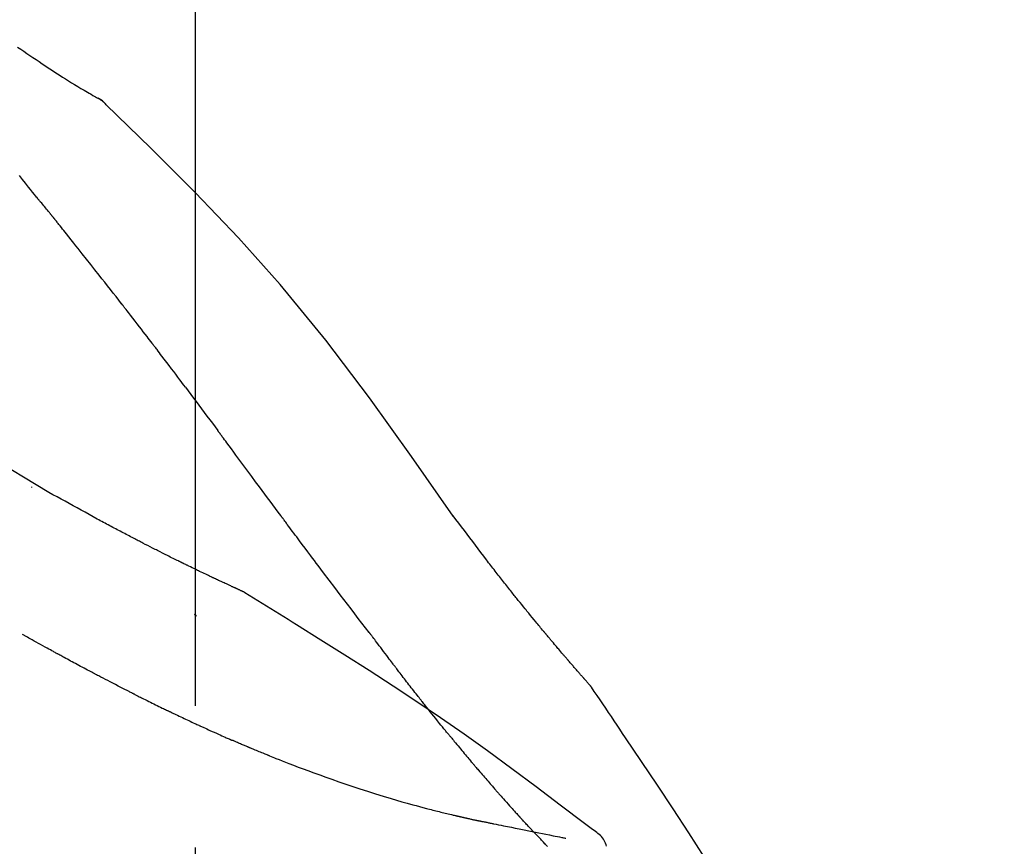
# Model space of a CAD drawing. Extents: x 55896 to 82369, y -11045 to -2175.
# Drawn here: x 75950 to 75994, y -7957 to -7921 of the extents above; entities that cross this region are included whole.
import ezdxf

# ---------------------------------------------------------------- set-up
doc = ezdxf.new("R2010")
doc.units = 0
doc.header["$LTSCALE"] = 50
doc.header["$MEASUREMENT"] = 0
doc.linetypes.add('CENTER2', pattern=[1.125, 0.75, -0.125, 0.125, -0.125])
doc.layers.get('0').update_dxf_attribs({"linetype": 'CONTINUOUS'})
doc.layers.get('DEFPOINTS').update_dxf_attribs({"color": 146, "linetype": 'CONTINUOUS'})
doc.layers.add('150-機器', color=8, linetype='CONTINUOUS')
doc.layers.add('166-寸法B', color=11, linetype='CONTINUOUS')
doc.styles.add('KH001', font='txt')
doc.dimstyles.new('KH1xx030', dxfattribs={"dimscale": 30, "dimtxt": 2, "dimasz": 0.6, "dimexe": 0.3, "dimexo": 1.2, "dimgap": 0.5, "dimtad": 3, "dimdec": 1, "dimdsep": 46, "dimlunit": 6, "dimtxsty": 'KH001', "dimblk": 'DOT', "dimcen": 1, "dimdle": 1, "dimclrd": 256, "dimclre": 256, "dimclrt": 256, "dimadec": 0, "dimazin": 0, "dimtfac": 1, "dimtdec": 1, "dimtix": 1, "dimtmove": 2, "dimatfit": 3, "dimldrblk": 'CLOSEDBLANK', "dimfxl": 1, "dimtolj": 1, "dimtzin": 0, "dimlwd": -1, "dimlwe": -1, "dimarcsym": 0})

# ---------------------------------------------------------------- blocks, each defined once
blk = doc.blocks.new('F402_D')
at = {"layer": '150-機器', "color": 161, "linetype": 'CENTER2'}
blk.add_line((0, -53.668), (0, 250.266), dxfattribs=at)
at = {"layer": '150-機器', "color": 13, "linetype": 'Continuous'}
blk.add_line((-4.629, 198.272), (-4.63, 198.272), dxfattribs=at)
for points in [[(-7.845, 200.377), (-7.709, 200.283), (-7.573, 200.19), (-7.437, 200.097), (-7.3, 200.004), (-7.166, 199.913), (-7.032, 199.823), (-6.898, 199.733), (-6.763, 199.643), (-6.65, 199.567), (-6.536, 199.492), (-6.422, 199.416), (-6.308, 199.341), (-6.197, 199.269), (-6.086, 199.198), (-5.975, 199.126), (-5.864, 199.055), (-5.732, 198.971), (-5.599, 198.888), (-5.465, 198.805), (-5.331, 198.723), (-5.192, 198.638), (-5.052, 198.554), (-4.911, 198.471), (-4.771, 198.388), (-4.689, 198.34), (-4.607, 198.292), (-4.524, 198.245), (-4.442, 198.198), (-4.406, 198.178), (-4.37, 198.158), (-4.334, 198.138), (-4.298, 198.117)], [(-3.941, 197.836), (-3.979, 197.88), (-4.018, 197.924), (-4.059, 197.965), (-4.102, 198.002), (-4.148, 198.035), (-4.196, 198.064), (-4.246, 198.091), (-4.297, 198.117)], [(-3.958, 197.848), (-3.983, 197.874), (-4.008, 197.9), (-4.033, 197.926), (-4.06, 197.951), (-4.087, 197.975), (-4.114, 197.998), (-4.143, 198.02), (-4.173, 198.041), (-4.203, 198.06), (-4.233, 198.079), (-4.264, 198.097), (-4.295, 198.115)], [(11.339, 179.701), (9.514, 182.321), (7.657, 184.914), (5.738, 187.454), (3.725, 189.915), (1.887, 191.968), (-0.022, 193.961), (-1.979, 195.915), (-3.958, 197.848)], [(-3.958, 197.848), (-3.957, 197.847), (-3.955, 197.845), (-3.954, 197.844), (-3.953, 197.842)], [(-7.005, 193.756), (-7.094, 193.869), (-7.184, 193.981), (-7.273, 194.094), (-7.362, 194.206), (-7.497, 194.374), (-7.631, 194.543), (-7.766, 194.711)], [(-6.395, 193.019), (-6.42, 193.051), (-6.445, 193.082), (-6.47, 193.113), (-6.495, 193.144), (-6.533, 193.19), (-6.572, 193.236), (-6.61, 193.281), (-6.649, 193.327), (-6.694, 193.38), (-6.739, 193.433), (-6.784, 193.487), (-6.829, 193.54), (-6.851, 193.567), (-6.873, 193.594), (-6.895, 193.621), (-6.917, 193.648), (-6.928, 193.661), (-6.939, 193.675), (-6.95, 193.688), (-6.961, 193.702), (-6.967, 193.709), (-6.972, 193.716), (-6.978, 193.722), (-6.983, 193.729), (-6.985, 193.732), (-6.987, 193.734), (-6.989, 193.737), (-6.991, 193.74), (-6.992, 193.741), (-6.993, 193.741), (-6.994, 193.742), (-6.994, 193.743), (-6.995, 193.744), (-6.996, 193.745), (-6.996, 193.746), (-6.997, 193.747), (-6.998, 193.748), (-6.998, 193.749), (-6.999, 193.749), (-7, 193.75), (-7.002, 193.753), (-7.005, 193.756), (-7.006, 193.758), (-7.007, 193.759), (-7.006, 193.758), (-7.004, 193.755), (-7.002, 193.753), (-7, 193.751), (-7.001, 193.751), (-7.002, 193.753), (-7.004, 193.756), (-7.007, 193.76)], [(-6.244, 192.831), (-6.25, 192.839), (-6.256, 192.847), (-6.263, 192.854), (-6.269, 192.862), (-6.278, 192.874), (-6.288, 192.886), (-6.297, 192.898), (-6.307, 192.909), (-6.318, 192.923), (-6.329, 192.937), (-6.34, 192.951), (-6.351, 192.964), (-6.356, 192.971), (-6.362, 192.978), (-6.367, 192.985), (-6.373, 192.992), (-6.376, 192.995), (-6.378, 192.999), (-6.381, 193.002), (-6.384, 193.006), (-6.385, 193.007), (-6.387, 193.009), (-6.388, 193.011), (-6.389, 193.012), (-6.391, 193.014), (-6.392, 193.016), (-6.394, 193.018), (-6.395, 193.019)], [(-3.262, 189.057), (-3.385, 189.215), (-3.509, 189.373), (-3.632, 189.531), (-3.756, 189.688), (-3.879, 189.847), (-4.003, 190.005), (-4.127, 190.163), (-4.251, 190.321), (-4.437, 190.557), (-4.624, 190.793), (-4.81, 191.029), (-4.997, 191.265), (-5.09, 191.383), (-5.183, 191.5), (-5.276, 191.618), (-5.37, 191.736), (-5.479, 191.873), (-5.588, 192.01), (-5.697, 192.147), (-5.806, 192.284), (-5.861, 192.352), (-5.916, 192.421), (-5.97, 192.489), (-6.025, 192.557), (-6.052, 192.592), (-6.08, 192.626), (-6.107, 192.66), (-6.134, 192.694), (-6.148, 192.711), (-6.162, 192.728), (-6.175, 192.746), (-6.189, 192.763), (-6.196, 192.771), (-6.203, 192.78), (-6.21, 192.788), (-6.216, 192.797), (-6.22, 192.801), (-6.223, 192.805), (-6.227, 192.81), (-6.23, 192.814), (-6.232, 192.816), (-6.234, 192.818), (-6.235, 192.82), (-6.237, 192.822), (-6.238, 192.823), (-6.239, 192.825), (-6.24, 192.826), (-6.24, 192.827), (-6.241, 192.828), (-6.242, 192.829), (-6.243, 192.83), (-6.244, 192.831)], [(-6.467, 180.737), (-9.2, 182.388), (-11.951, 184.002), (-14.737, 185.542), (-17.577, 186.97), (-20.092, 188.098), (-22.647, 189.143), (-25.228, 190.132), (-27.823, 191.093)], [(-1.919, 187.32), (-1.974, 187.393), (-2.03, 187.465), (-2.085, 187.538), (-2.141, 187.611), (-2.224, 187.72), (-2.308, 187.828), (-2.392, 187.937), (-2.475, 188.046), (-2.573, 188.172), (-2.671, 188.299), (-2.77, 188.425), (-2.868, 188.552), (-2.917, 188.615), (-2.966, 188.678), (-3.015, 188.741), (-3.065, 188.804), (-3.089, 188.836), (-3.114, 188.867), (-3.139, 188.899), (-3.163, 188.931), (-3.176, 188.946), (-3.188, 188.962), (-3.2, 188.978), (-3.213, 188.994), (-3.219, 189.002), (-3.225, 189.009), (-3.231, 189.017), (-3.237, 189.025), (-3.24, 189.029), (-3.242, 189.032), (-3.245, 189.035), (-3.248, 189.039), (-3.25, 189.041), (-3.251, 189.043), (-3.253, 189.046), (-3.255, 189.048), (-3.256, 189.049), (-3.256, 189.05), (-3.257, 189.051), (-3.258, 189.052), (-3.259, 189.053), (-3.26, 189.054), (-3.261, 189.056), (-3.262, 189.057)], [(-0.454, 185.384), (-0.514, 185.464), (-0.574, 185.545), (-0.635, 185.626), (-0.695, 185.706), (-0.786, 185.827), (-0.877, 185.949), (-0.968, 186.07), (-1.06, 186.191), (-1.167, 186.332), (-1.274, 186.473), (-1.381, 186.615), (-1.488, 186.756), (-1.542, 186.826), (-1.596, 186.897), (-1.649, 186.968), (-1.703, 187.038), (-1.73, 187.073), (-1.757, 187.109), (-1.784, 187.144), (-1.811, 187.179), (-1.824, 187.197), (-1.838, 187.214), (-1.851, 187.232), (-1.865, 187.25), (-1.871, 187.258), (-1.878, 187.267), (-1.885, 187.276), (-1.892, 187.285), (-1.895, 187.289), (-1.898, 187.294), (-1.902, 187.298), (-1.905, 187.302), (-1.906, 187.304), (-1.908, 187.306), (-1.909, 187.308), (-1.911, 187.31), (-1.911, 187.31), (-1.912, 187.311), (-1.913, 187.312), (-1.913, 187.313), (-1.914, 187.314), (-1.915, 187.315), (-1.915, 187.316), (-1.916, 187.317), (-1.917, 187.318), (-1.918, 187.319), (-1.918, 187.32), (-1.919, 187.32)], [(-0.454, 185.384), (-0.334, 185.224), (-0.214, 185.064), (-0.094, 184.904), (0.026, 184.744), (0.144, 184.585), (0.263, 184.426), (0.381, 184.267), (0.499, 184.108), (0.618, 183.948), (0.736, 183.789), (0.854, 183.63), (0.973, 183.47)], [(3.75, 179.721), (3.633, 179.878), (3.516, 180.036), (3.399, 180.193), (3.282, 180.351), (3.165, 180.509), (3.048, 180.666), (2.932, 180.824), (2.815, 180.982), (2.642, 181.216), (2.468, 181.451), (2.295, 181.685), (2.121, 181.919), (2.035, 182.036), (1.949, 182.153), (1.862, 182.27), (1.776, 182.386), (1.675, 182.522), (1.575, 182.657), (1.475, 182.793), (1.374, 182.929), (1.324, 182.996), (1.274, 183.064), (1.224, 183.132), (1.173, 183.199), (1.148, 183.233), (1.123, 183.267), (1.098, 183.301), (1.073, 183.335), (1.06, 183.352), (1.048, 183.369), (1.035, 183.386), (1.023, 183.402), (1.017, 183.41), (1.012, 183.417), (1.007, 183.424), (1.001, 183.431), (0.998, 183.436), (0.994, 183.441), (0.991, 183.446), (0.987, 183.451), (0.985, 183.453), (0.983, 183.455), (0.982, 183.458), (0.98, 183.46), (0.978, 183.463), (0.976, 183.465), (0.974, 183.468), (0.973, 183.47)], [(-7.232, 180.987), (-7.232, 180.985), (-7.232, 180.982), (-7.232, 180.98), (-7.232, 180.978), (-7.232, 180.976), (-7.232, 180.974), (-7.232, 180.972), (-7.232, 180.969), (-7.232, 180.967), (-7.232, 180.965), (-7.232, 180.963), (-7.232, 180.961)], [(-4.341, 179.569), (-4.515, 179.668), (-4.688, 179.767), (-4.862, 179.865), (-5.037, 179.962), (-5.215, 180.06), (-5.393, 180.158), (-5.572, 180.255), (-5.751, 180.352), (-5.93, 180.449), (-6.108, 180.546), (-6.287, 180.643), (-6.465, 180.741)], [(7.646, 174.572), (7.485, 174.778), (7.325, 174.984), (7.164, 175.19), (7.005, 175.397), (6.845, 175.604), (6.685, 175.813), (6.526, 176.021), (6.368, 176.23), (6.124, 176.551), (5.88, 176.874), (5.637, 177.196), (5.394, 177.518), (5.312, 177.627), (5.231, 177.736), (5.149, 177.845), (5.067, 177.954), (4.944, 178.118), (4.82, 178.283), (4.697, 178.448), (4.574, 178.613), (4.512, 178.696), (4.45, 178.779), (4.389, 178.862), (4.327, 178.945), (4.255, 179.041), (4.182, 179.138), (4.11, 179.235), (4.038, 179.332), (4.002, 179.381), (3.966, 179.429), (3.93, 179.478), (3.894, 179.526), (3.878, 179.547), (3.863, 179.568), (3.848, 179.589), (3.832, 179.61), (3.822, 179.624), (3.811, 179.637), (3.801, 179.651), (3.791, 179.665), (3.786, 179.672), (3.781, 179.678), (3.776, 179.685), (3.772, 179.691), (3.766, 179.698), (3.761, 179.706), (3.755, 179.713), (3.75, 179.721)], [(12.807, 177.77), (12.688, 177.931), (12.57, 178.092), (12.451, 178.252), (12.331, 178.412), (12.208, 178.574), (12.085, 178.736), (11.961, 178.897), (11.837, 179.058), (11.713, 179.219), (11.59, 179.381), (11.466, 179.543), (11.343, 179.704)], [(-3.518, 179.13), (-3.586, 179.166), (-3.653, 179.203), (-3.721, 179.24), (-3.788, 179.276), (-3.856, 179.313), (-3.925, 179.35), (-3.993, 179.386), (-4.062, 179.422), (-4.131, 179.459), (-4.2, 179.495), (-4.269, 179.531), (-4.338, 179.568)], [(-2.736, 178.719), (-2.799, 178.754), (-2.864, 178.788), (-2.928, 178.823), (-2.992, 178.857), (-3.057, 178.891), (-3.122, 178.926), (-3.188, 178.96), (-3.253, 178.994), (-3.319, 179.028), (-3.386, 179.062), (-3.452, 179.096), (-3.518, 179.13)], [(2.114, 176.358), (2.112, 176.359), (2.109, 176.36), (2.107, 176.361), (2.105, 176.362), (2.095, 176.366), (2.084, 176.371), (2.074, 176.376), (2.064, 176.38), (2.047, 176.388), (2.031, 176.395), (2.014, 176.403), (1.997, 176.411), (1.974, 176.421), (1.951, 176.432), (1.928, 176.442), (1.905, 176.453), (1.885, 176.462), (1.865, 176.471), (1.846, 176.48), (1.826, 176.489), (1.812, 176.495), (1.798, 176.501), (1.785, 176.508), (1.771, 176.514), (1.768, 176.515), (1.766, 176.517), (1.763, 176.518), (1.76, 176.519), (1.754, 176.522), (1.748, 176.524), (1.743, 176.527), (1.737, 176.53), (1.728, 176.534), (1.719, 176.538), (1.711, 176.542), (1.702, 176.546), (1.68, 176.556), (1.659, 176.566), (1.637, 176.576), (1.615, 176.586), (1.581, 176.601), (1.547, 176.617), (1.512, 176.633), (1.478, 176.649), (1.447, 176.663), (1.416, 176.678), (1.385, 176.692), (1.354, 176.706), (1.305, 176.729), (1.256, 176.752), (1.207, 176.775), (1.158, 176.798), (1.122, 176.814), (1.086, 176.831), (1.049, 176.848), (1.013, 176.865), (0.969, 176.886), (0.925, 176.907), (0.881, 176.928), (0.837, 176.948), (0.832, 176.951), (0.827, 176.953), (0.822, 176.955), (0.817, 176.958), (0.807, 176.963), (0.797, 176.967), (0.787, 176.972), (0.777, 176.977), (0.761, 176.984), (0.746, 176.991), (0.731, 176.998), (0.716, 177.005), (0.68, 177.022), (0.644, 177.039), (0.608, 177.057), (0.571, 177.074), (0.539, 177.089), (0.507, 177.105), (0.474, 177.12), (0.442, 177.135), (0.376, 177.167), (0.309, 177.199), (0.243, 177.231), (0.176, 177.262), (0.13, 177.285), (0.083, 177.307), (0.037, 177.33), (-0.01, 177.352), (-0.083, 177.387), (-0.156, 177.423), (-0.229, 177.458), (-0.302, 177.494), (-0.327, 177.506), (-0.352, 177.518), (-0.377, 177.53), (-0.402, 177.542), (-0.44, 177.561), (-0.478, 177.58), (-0.516, 177.598), (-0.554, 177.617), (-0.567, 177.623), (-0.58, 177.63), (-0.593, 177.636), (-0.605, 177.642), (-0.625, 177.652), (-0.644, 177.661), (-0.664, 177.671), (-0.683, 177.68), (-0.69, 177.684), (-0.696, 177.687), (-0.703, 177.69), (-0.709, 177.693), (-0.722, 177.7), (-0.735, 177.706), (-0.748, 177.713), (-0.761, 177.719), (-0.82, 177.748), (-0.879, 177.777), (-0.938, 177.806), (-0.997, 177.835), (-1.057, 177.865), (-1.118, 177.895), (-1.178, 177.925), (-1.238, 177.956), (-1.348, 178.01), (-1.458, 178.065), (-1.567, 178.121), (-1.677, 178.176), (-1.732, 178.204), (-1.788, 178.232), (-1.844, 178.261), (-1.9, 178.289), (-2.007, 178.343), (-2.114, 178.398), (-2.22, 178.453), (-2.327, 178.508), (-2.378, 178.534), (-2.429, 178.56), (-2.479, 178.586), (-2.53, 178.612), (-2.581, 178.639), (-2.633, 178.665), (-2.684, 178.692), (-2.736, 178.719)], [(2.114, 176.358), (2.112, 176.359), (2.109, 176.36), (2.107, 176.361), (2.105, 176.362), (2.095, 176.366), (2.084, 176.371), (2.074, 176.376), (2.064, 176.38), (2.047, 176.388), (2.031, 176.395), (2.014, 176.403), (1.997, 176.411), (1.974, 176.421), (1.951, 176.432), (1.928, 176.442), (1.905, 176.453), (1.885, 176.462), (1.865, 176.471), (1.846, 176.48), (1.826, 176.489), (1.812, 176.495), (1.798, 176.501), (1.785, 176.508), (1.771, 176.514), (1.768, 176.515), (1.766, 176.517), (1.763, 176.518), (1.76, 176.519), (1.754, 176.522), (1.748, 176.524), (1.743, 176.527), (1.737, 176.53), (1.728, 176.534), (1.719, 176.538), (1.711, 176.542), (1.702, 176.546), (1.68, 176.556), (1.659, 176.566), (1.637, 176.576), (1.615, 176.586), (1.581, 176.601), (1.547, 176.617), (1.512, 176.633), (1.478, 176.649), (1.447, 176.663), (1.416, 176.678), (1.385, 176.692), (1.354, 176.706), (1.305, 176.729), (1.256, 176.752), (1.207, 176.775), (1.158, 176.798), (1.122, 176.814), (1.086, 176.831), (1.049, 176.848), (1.013, 176.865), (0.969, 176.886), (0.925, 176.907), (0.881, 176.928), (0.837, 176.948), (0.832, 176.951), (0.827, 176.953), (0.822, 176.955), (0.817, 176.958), (0.807, 176.963), (0.797, 176.967), (0.787, 176.972), (0.777, 176.977), (0.761, 176.984), (0.746, 176.991), (0.731, 176.998), (0.716, 177.005), (0.68, 177.022), (0.644, 177.039), (0.608, 177.057), (0.571, 177.074), (0.539, 177.089), (0.507, 177.105), (0.474, 177.12), (0.442, 177.135), (0.376, 177.167), (0.309, 177.199), (0.243, 177.231), (0.176, 177.262), (0.13, 177.285), (0.083, 177.307), (0.037, 177.33), (-0.01, 177.352), (-0.083, 177.387), (-0.156, 177.423), (-0.229, 177.458), (-0.302, 177.494), (-0.327, 177.506), (-0.352, 177.518), (-0.377, 177.53), (-0.402, 177.542), (-0.44, 177.561), (-0.478, 177.58), (-0.516, 177.598), (-0.554, 177.617), (-0.567, 177.623), (-0.58, 177.63), (-0.593, 177.636), (-0.605, 177.642), (-0.625, 177.652), (-0.644, 177.661), (-0.664, 177.671), (-0.683, 177.68), (-0.69, 177.684), (-0.696, 177.687), (-0.703, 177.69), (-0.709, 177.693), (-0.722, 177.7), (-0.735, 177.706), (-0.748, 177.713), (-0.761, 177.719), (-0.82, 177.748), (-0.879, 177.777), (-0.938, 177.806), (-0.997, 177.835), (-1.057, 177.865), (-1.118, 177.895), (-1.178, 177.925), (-1.238, 177.956), (-1.348, 178.01), (-1.458, 178.065), (-1.567, 178.121), (-1.677, 178.176), (-1.732, 178.204), (-1.788, 178.232), (-1.844, 178.261), (-1.9, 178.289), (-2.007, 178.343), (-2.114, 178.398), (-2.22, 178.453), (-2.327, 178.508), (-2.378, 178.534), (-2.429, 178.56), (-2.479, 178.586), (-2.53, 178.612), (-2.581, 178.639), (-2.633, 178.665), (-2.684, 178.692), (-2.736, 178.719)], [(13.379, 177.034), (13.333, 177.095), (13.286, 177.156), (13.239, 177.217), (13.193, 177.277), (13.145, 177.339), (13.098, 177.4), (13.05, 177.461), (13.002, 177.522), (12.954, 177.583), (12.905, 177.645), (12.857, 177.706), (12.808, 177.767)], [(13.927, 176.34), (13.883, 176.398), (13.839, 176.455), (13.794, 176.513), (13.749, 176.57), (13.704, 176.628), (13.658, 176.686), (13.612, 176.744), (13.566, 176.801), (13.52, 176.86), (13.473, 176.918), (13.426, 176.976), (13.379, 177.034)], [(2.17, 176.323), (2.166, 176.326), (2.161, 176.329), (2.156, 176.332), (2.151, 176.334), (2.147, 176.337), (2.142, 176.34), (2.137, 176.343), (2.133, 176.346), (2.128, 176.349), (2.123, 176.352), (2.119, 176.355), (2.114, 176.358)], [(4.446, 174.899), (4.257, 175.019), (4.069, 175.139), (3.88, 175.258), (3.691, 175.377), (3.502, 175.496), (3.312, 175.615), (3.123, 175.733), (2.933, 175.852), (2.743, 175.969), (2.553, 176.087), (2.363, 176.204), (2.173, 176.321)], [(17.397, 172.21), (17.396, 172.212), (17.394, 172.214), (17.392, 172.216), (17.391, 172.218), (17.383, 172.226), (17.376, 172.235), (17.368, 172.243), (17.361, 172.251), (17.349, 172.265), (17.337, 172.279), (17.324, 172.292), (17.312, 172.306), (17.295, 172.325), (17.279, 172.344), (17.262, 172.363), (17.245, 172.382), (17.23, 172.399), (17.216, 172.415), (17.202, 172.431), (17.187, 172.448), (17.177, 172.459), (17.168, 172.47), (17.158, 172.481), (17.148, 172.493), (17.146, 172.495), (17.144, 172.497), (17.142, 172.5), (17.139, 172.502), (17.135, 172.507), (17.131, 172.511), (17.127, 172.516), (17.123, 172.521), (17.116, 172.528), (17.11, 172.535), (17.104, 172.543), (17.097, 172.55), (17.082, 172.568), (17.066, 172.586), (17.05, 172.604), (17.034, 172.621), (17.009, 172.65), (16.984, 172.678), (16.959, 172.707), (16.935, 172.735), (16.912, 172.761), (16.89, 172.787), (16.867, 172.812), (16.845, 172.838), (16.809, 172.879), (16.774, 172.92), (16.738, 172.961), (16.703, 173.001), (16.676, 173.031), (16.65, 173.061), (16.624, 173.092), (16.598, 173.122), (16.566, 173.159), (16.534, 173.196), (16.502, 173.233), (16.471, 173.27), (16.467, 173.274), (16.463, 173.278), (16.46, 173.282), (16.456, 173.286), (16.449, 173.295), (16.442, 173.303), (16.434, 173.312), (16.427, 173.32), (16.416, 173.333), (16.405, 173.345), (16.394, 173.358), (16.384, 173.371), (16.357, 173.401), (16.331, 173.431), (16.305, 173.462), (16.279, 173.492), (16.256, 173.519), (16.233, 173.546), (16.209, 173.574), (16.186, 173.601), (16.138, 173.657), (16.091, 173.713), (16.043, 173.769), (15.995, 173.825), (15.962, 173.864), (15.928, 173.904), (15.895, 173.943), (15.861, 173.983), (15.809, 174.045), (15.757, 174.107), (15.704, 174.169), (15.652, 174.231), (15.634, 174.252), (15.617, 174.274), (15.599, 174.295), (15.581, 174.316), (15.554, 174.349), (15.527, 174.381), (15.499, 174.414), (15.472, 174.446), (15.463, 174.457), (15.454, 174.468), (15.445, 174.479), (15.435, 174.49), (15.422, 174.507), (15.408, 174.523), (15.394, 174.54), (15.38, 174.557), (15.375, 174.562), (15.371, 174.568), (15.366, 174.573), (15.361, 174.579), (15.352, 174.59), (15.343, 174.601), (15.334, 174.612), (15.324, 174.624), (15.282, 174.674), (15.24, 174.724), (15.198, 174.775), (15.156, 174.825), (15.113, 174.877), (15.07, 174.929), (15.028, 174.982), (14.985, 175.034), (14.907, 175.128), (14.829, 175.223), (14.751, 175.318), (14.674, 175.413), (14.634, 175.462), (14.595, 175.51), (14.555, 175.559), (14.516, 175.607), (14.44, 175.701), (14.365, 175.794), (14.29, 175.887), (14.215, 175.981), (14.179, 176.025), (14.143, 176.07), (14.107, 176.114), (14.072, 176.159), (14.036, 176.204), (14, 176.249), (13.963, 176.295), (13.927, 176.34)], [(17.397, 172.21), (17.396, 172.212), (17.394, 172.214), (17.392, 172.216), (17.391, 172.218), (17.383, 172.226), (17.376, 172.235), (17.368, 172.243), (17.361, 172.251), (17.349, 172.265), (17.337, 172.279), (17.324, 172.292), (17.312, 172.306), (17.295, 172.325), (17.279, 172.344), (17.262, 172.363), (17.245, 172.382), (17.23, 172.399), (17.216, 172.415), (17.202, 172.431), (17.187, 172.448), (17.177, 172.459), (17.168, 172.47), (17.158, 172.481), (17.148, 172.493), (17.146, 172.495), (17.144, 172.497), (17.142, 172.5), (17.139, 172.502), (17.135, 172.507), (17.131, 172.511), (17.127, 172.516), (17.123, 172.521), (17.116, 172.528), (17.11, 172.535), (17.104, 172.543), (17.097, 172.55), (17.082, 172.568), (17.066, 172.586), (17.05, 172.604), (17.034, 172.621), (17.009, 172.65), (16.984, 172.678), (16.959, 172.707), (16.935, 172.735), (16.912, 172.761), (16.89, 172.787), (16.867, 172.812), (16.845, 172.838), (16.809, 172.879), (16.774, 172.92), (16.738, 172.961), (16.703, 173.001), (16.676, 173.031), (16.65, 173.061), (16.624, 173.092), (16.598, 173.122), (16.566, 173.159), (16.534, 173.196), (16.502, 173.233), (16.471, 173.27), (16.467, 173.274), (16.463, 173.278), (16.46, 173.282), (16.456, 173.286), (16.449, 173.295), (16.442, 173.303), (16.434, 173.312), (16.427, 173.32), (16.416, 173.333), (16.405, 173.345), (16.394, 173.358), (16.384, 173.371), (16.357, 173.401), (16.331, 173.431), (16.305, 173.462), (16.279, 173.492), (16.256, 173.519), (16.233, 173.546), (16.209, 173.574), (16.186, 173.601), (16.138, 173.657), (16.091, 173.713), (16.043, 173.769), (15.995, 173.825), (15.962, 173.864), (15.928, 173.904), (15.895, 173.943), (15.861, 173.983), (15.809, 174.045), (15.757, 174.107), (15.704, 174.169), (15.652, 174.231), (15.634, 174.252), (15.617, 174.274), (15.599, 174.295), (15.581, 174.316), (15.554, 174.349), (15.527, 174.381), (15.499, 174.414), (15.472, 174.446), (15.463, 174.457), (15.454, 174.468), (15.445, 174.479), (15.435, 174.49), (15.422, 174.507), (15.408, 174.523), (15.394, 174.54), (15.38, 174.557), (15.375, 174.562), (15.371, 174.568), (15.366, 174.573), (15.361, 174.579), (15.352, 174.59), (15.343, 174.601), (15.334, 174.612), (15.324, 174.624), (15.282, 174.674), (15.24, 174.724), (15.198, 174.775), (15.156, 174.825), (15.113, 174.877), (15.07, 174.929), (15.028, 174.982), (14.985, 175.034), (14.907, 175.128), (14.829, 175.223), (14.751, 175.318), (14.674, 175.413), (14.634, 175.462), (14.595, 175.51), (14.555, 175.559), (14.516, 175.607), (14.44, 175.701), (14.365, 175.794), (14.29, 175.887), (14.215, 175.981), (14.179, 176.025), (14.143, 176.07), (14.107, 176.114), (14.072, 176.159), (14.036, 176.204), (14, 176.249), (13.963, 176.295), (13.927, 176.34)], [(0.044, 175.285), (0.043, 175.285), (0.043, 175.286), (0.042, 175.287), (0.041, 175.288), (0.034, 175.293), (0.028, 175.299), (0.022, 175.304), (0.015, 175.31), (0.01, 175.314), (0.005, 175.318), (0, 175.322), (-0.005, 175.327), (-0.01, 175.331), (-0.015, 175.335), (-0.019, 175.339), (-0.024, 175.343), (-0.028, 175.346), (-0.031, 175.349), (-0.035, 175.352), (-0.038, 175.355), (-0.04, 175.357), (-0.042, 175.358), (-0.044, 175.36), (-0.045, 175.361), (-0.046, 175.362), (-0.047, 175.363), (-0.048, 175.363), (-0.049, 175.364), (-0.05, 175.365), (-0.051, 175.366), (-0.051, 175.366), (-0.052, 175.367)], [(17.61, 165.787), (17.55, 165.833), (17.489, 165.878), (17.429, 165.924), (17.369, 165.969), (17.309, 166.015), (17.249, 166.06), (17.189, 166.105), (17.128, 166.15), (16.063, 166.955), (14.997, 167.76), (13.928, 168.561), (12.852, 169.351), (11.827, 170.083), (10.792, 170.802), (9.75, 171.509), (8.699, 172.204), (7.642, 172.887), (6.579, 173.563), (5.513, 174.232), (4.446, 174.899)], [(-6.122, 173.644), (-6.158, 173.663), (-6.193, 173.683), (-6.229, 173.702), (-6.264, 173.722), (-6.332, 173.759), (-6.4, 173.796), (-6.468, 173.834), (-6.537, 173.871), (-6.635, 173.926), (-6.733, 173.98), (-6.831, 174.034), (-6.929, 174.089), (-7.019, 174.139), (-7.109, 174.19), (-7.2, 174.24), (-7.29, 174.29), (-7.347, 174.322), (-7.405, 174.355), (-7.462, 174.387), (-7.519, 174.419), (-7.547, 174.434), (-7.574, 174.45), (-7.602, 174.465), (-7.629, 174.48)], [(7.726, 174.468), (7.725, 174.469), (7.725, 174.47), (7.724, 174.471), (7.723, 174.472), (7.718, 174.478), (7.713, 174.485), (7.708, 174.492), (7.703, 174.499), (7.699, 174.504), (7.695, 174.509), (7.691, 174.514), (7.687, 174.519), (7.683, 174.524), (7.679, 174.529), (7.675, 174.535), (7.671, 174.54), (7.668, 174.543), (7.665, 174.547), (7.663, 174.551), (7.66, 174.554), (7.658, 174.556), (7.657, 174.558), (7.656, 174.56), (7.654, 174.561), (7.654, 174.562), (7.653, 174.563), (7.652, 174.564), (7.651, 174.565), (7.651, 174.566), (7.65, 174.567), (7.649, 174.568), (7.649, 174.569)], [(8.769, 173.081), (8.745, 173.113), (8.72, 173.146), (8.696, 173.178), (8.671, 173.21), (8.624, 173.272), (8.577, 173.334), (8.53, 173.396), (8.483, 173.458), (8.416, 173.547), (8.348, 173.637), (8.281, 173.726), (8.213, 173.816), (8.151, 173.899), (8.089, 173.981), (8.028, 174.064), (7.966, 174.147), (7.926, 174.199), (7.887, 174.252), (7.847, 174.305), (7.808, 174.357), (7.789, 174.383), (7.77, 174.408), (7.752, 174.433), (7.733, 174.458)], [(-4.368, 172.703), (-4.395, 172.717), (-4.421, 172.731), (-4.448, 172.745), (-4.475, 172.759), (-4.527, 172.787), (-4.58, 172.814), (-4.632, 172.842), (-4.685, 172.87), (-4.762, 172.911), (-4.84, 172.952), (-4.917, 172.993), (-4.994, 173.034), (-5.069, 173.074), (-5.143, 173.114), (-5.218, 173.154), (-5.292, 173.194), (-5.364, 173.232), (-5.436, 173.271), (-5.507, 173.309), (-5.579, 173.348), (-5.648, 173.385), (-5.717, 173.423), (-5.786, 173.46), (-5.855, 173.497), (-5.9, 173.522), (-5.944, 173.547), (-5.989, 173.571), (-6.034, 173.596), (-6.056, 173.608), (-6.078, 173.62), (-6.1, 173.632), (-6.122, 173.644)], [(9.989, 171.508), (9.971, 171.532), (9.952, 171.555), (9.933, 171.579), (9.915, 171.603), (9.878, 171.649), (9.841, 171.696), (9.804, 171.743), (9.767, 171.789), (9.713, 171.858), (9.659, 171.927), (9.606, 171.996), (9.552, 172.065), (9.5, 172.132), (9.448, 172.199), (9.396, 172.265), (9.344, 172.332), (9.294, 172.397), (9.245, 172.461), (9.195, 172.526), (9.145, 172.59), (9.097, 172.652), (9.05, 172.714), (9.002, 172.776), (8.954, 172.839), (8.923, 172.879), (8.892, 172.92), (8.861, 172.961), (8.83, 173.001), (8.815, 173.021), (8.8, 173.041), (8.784, 173.061), (8.769, 173.081)], [(-2.7, 171.845), (-2.719, 171.855), (-2.738, 171.864), (-2.757, 171.874), (-2.777, 171.884), (-2.815, 171.903), (-2.854, 171.923), (-2.893, 171.942), (-2.932, 171.962), (-3.022, 172.008), (-3.113, 172.054), (-3.203, 172.1), (-3.293, 172.146), (-3.413, 172.207), (-3.533, 172.268), (-3.653, 172.33), (-3.773, 172.392), (-3.873, 172.444), (-3.973, 172.496), (-4.073, 172.549), (-4.173, 172.601), (-4.222, 172.627), (-4.27, 172.652), (-4.319, 172.677), (-4.368, 172.703)], [(17.435, 172.156), (17.431, 172.16), (17.428, 172.165), (17.425, 172.169), (17.422, 172.174), (17.419, 172.179), (17.416, 172.183), (17.413, 172.188), (17.41, 172.192), (17.407, 172.197), (17.403, 172.201), (17.4, 172.206), (17.397, 172.21)], [(-2.7, 171.845), (-2.673, 171.831), (-2.646, 171.818), (-2.619, 171.804), (-2.592, 171.791), (-2.538, 171.764), (-2.485, 171.737), (-2.432, 171.711), (-2.379, 171.684), (-2.3, 171.645), (-2.222, 171.606), (-2.143, 171.568), (-2.065, 171.529), (-1.989, 171.492), (-1.914, 171.454), (-1.838, 171.417), (-1.762, 171.38), (-1.689, 171.345), (-1.616, 171.309), (-1.543, 171.274), (-1.47, 171.238), (-1.423, 171.215), (-1.375, 171.193), (-1.327, 171.17), (-1.28, 171.147), (-1.256, 171.135), (-1.233, 171.124), (-1.21, 171.113), (-1.186, 171.102)], [(18.934, 169.929), (18.811, 170.116), (18.687, 170.302), (18.563, 170.488), (18.439, 170.674), (18.315, 170.859), (18.19, 171.045), (18.065, 171.23), (17.94, 171.415), (17.814, 171.6), (17.688, 171.784), (17.562, 171.969), (17.436, 172.153)], [(11.164, 170.046), (11.15, 170.063), (11.137, 170.079), (11.123, 170.096), (11.11, 170.112), (11.082, 170.146), (11.055, 170.18), (11.027, 170.213), (11, 170.247), (10.936, 170.326), (10.872, 170.404), (10.808, 170.483), (10.744, 170.562), (10.66, 170.667), (10.575, 170.772), (10.49, 170.877), (10.406, 170.982), (10.336, 171.07), (10.266, 171.159), (10.196, 171.247), (10.126, 171.336), (10.092, 171.379), (10.058, 171.422), (10.023, 171.465), (9.989, 171.508)], [(-1.186, 171.102), (-1.16, 171.089), (-1.134, 171.077), (-1.108, 171.064), (-1.082, 171.052), (-1.032, 171.028), (-0.981, 171.003), (-0.93, 170.979), (-0.879, 170.955), (-0.805, 170.919), (-0.731, 170.884), (-0.657, 170.849), (-0.583, 170.814), (-0.513, 170.781), (-0.442, 170.748), (-0.372, 170.715), (-0.302, 170.682), (-0.236, 170.651), (-0.169, 170.62), (-0.103, 170.589), (-0.036, 170.558), (0.007, 170.538), (0.05, 170.518), (0.092, 170.499), (0.135, 170.479), (0.156, 170.469), (0.177, 170.459), (0.198, 170.45), (0.219, 170.44)], [(0.219, 170.44), (0.255, 170.424), (0.29, 170.407), (0.326, 170.391), (0.362, 170.374), (0.429, 170.343), (0.496, 170.313), (0.563, 170.282), (0.63, 170.251), (0.723, 170.209), (0.817, 170.166), (0.911, 170.124), (1.004, 170.082), (1.078, 170.049), (1.153, 170.015), (1.227, 169.982), (1.301, 169.949), (1.344, 169.93), (1.388, 169.912), (1.431, 169.893), (1.474, 169.874), (1.49, 169.867), (1.507, 169.86), (1.523, 169.852), (1.54, 169.845)], [(11.164, 170.046), (11.183, 170.023), (11.203, 169.999), (11.222, 169.976), (11.241, 169.952), (11.279, 169.906), (11.316, 169.86), (11.354, 169.814), (11.392, 169.768), (11.448, 169.701), (11.504, 169.633), (11.56, 169.566), (11.616, 169.499), (11.67, 169.434), (11.724, 169.369), (11.778, 169.305), (11.832, 169.24), (11.884, 169.178), (11.936, 169.116), (11.988, 169.054), (12.041, 168.992), (12.075, 168.951), (12.109, 168.911), (12.143, 168.871), (12.177, 168.83), (12.194, 168.811), (12.211, 168.791), (12.228, 168.771), (12.245, 168.751)], [(1.54, 169.845), (1.546, 169.842), (1.553, 169.84), (1.559, 169.837), (1.565, 169.834), (1.572, 169.831), (1.578, 169.828), (1.585, 169.826), (1.591, 169.823), (1.597, 169.82), (1.604, 169.817), (1.61, 169.815), (1.616, 169.812)], [(2.338, 169.503), (2.323, 169.509), (2.308, 169.515), (2.293, 169.522), (2.278, 169.528), (2.248, 169.541), (2.218, 169.553), (2.188, 169.566), (2.157, 169.579), (2.112, 169.598), (2.067, 169.617), (2.022, 169.636), (1.977, 169.656), (1.932, 169.675), (1.887, 169.694), (1.842, 169.714), (1.796, 169.733), (1.766, 169.746), (1.736, 169.76), (1.706, 169.773), (1.676, 169.786), (1.661, 169.792), (1.646, 169.799), (1.631, 169.805), (1.616, 169.812)], [(27.254, 156.251), (27.218, 156.317), (27.181, 156.383), (27.145, 156.449), (27.108, 156.515), (27.072, 156.581), (27.035, 156.647), (26.999, 156.713), (26.962, 156.779), (26.316, 157.947), (25.67, 159.116), (25.019, 160.282), (24.357, 161.442), (23.718, 162.528), (23.066, 163.606), (22.401, 164.675), (21.723, 165.738), (21.036, 166.792), (20.34, 167.841), (19.638, 168.886), (18.934, 169.929)], [(3.258, 169.126), (3.239, 169.134), (3.22, 169.142), (3.2, 169.149), (3.181, 169.157), (3.143, 169.172), (3.104, 169.188), (3.066, 169.203), (3.028, 169.219), (2.97, 169.242), (2.912, 169.265), (2.855, 169.289), (2.797, 169.312), (2.74, 169.336), (2.683, 169.359), (2.625, 169.383), (2.568, 169.407), (2.53, 169.423), (2.491, 169.439), (2.453, 169.455), (2.415, 169.471), (2.396, 169.479), (2.377, 169.487), (2.358, 169.495), (2.338, 169.503)], [(3.258, 169.126), (3.328, 169.099), (3.398, 169.071), (3.468, 169.044), (3.537, 169.016), (3.678, 168.961), (3.818, 168.905), (3.959, 168.849), (4.1, 168.794), (4.31, 168.714), (4.52, 168.635), (4.731, 168.558), (4.942, 168.48), (5.205, 168.384), (5.47, 168.288), (5.734, 168.192), (5.999, 168.098), (6.307, 167.99), (6.616, 167.884), (6.925, 167.78), (7.235, 167.677), (7.577, 167.566), (7.919, 167.458), (8.262, 167.352), (8.606, 167.248), (8.845, 167.178), (9.084, 167.109), (9.324, 167.042), (9.564, 166.975), (9.714, 166.934), (9.864, 166.894), (10.014, 166.854), (10.164, 166.814), (10.235, 166.796), (10.306, 166.777), (10.377, 166.759), (10.448, 166.74), (10.517, 166.722), (10.587, 166.705), (10.656, 166.687), (10.726, 166.67), (10.794, 166.653), (10.862, 166.636), (10.93, 166.619), (10.998, 166.602), (11.064, 166.586), (11.131, 166.57), (11.198, 166.554), (11.264, 166.538), (11.308, 166.528), (11.351, 166.518), (11.394, 166.508), (11.437, 166.498), (11.459, 166.493), (11.481, 166.488), (11.502, 166.483), (11.524, 166.478)], [(12.245, 168.751), (12.263, 168.729), (12.282, 168.707), (12.301, 168.685), (12.319, 168.663), (12.356, 168.621), (12.392, 168.578), (12.429, 168.535), (12.465, 168.492), (12.518, 168.43), (12.572, 168.368), (12.625, 168.305), (12.679, 168.243), (12.729, 168.184), (12.78, 168.126), (12.831, 168.067), (12.882, 168.008), (12.93, 167.953), (12.978, 167.897), (13.026, 167.842), (13.074, 167.787), (13.105, 167.751), (13.136, 167.716), (13.167, 167.68), (13.199, 167.644), (13.214, 167.627), (13.229, 167.61), (13.244, 167.593), (13.259, 167.575)], [(13.259, 167.575), (13.285, 167.546), (13.311, 167.516), (13.337, 167.487), (13.363, 167.457), (13.412, 167.402), (13.46, 167.346), (13.509, 167.291), (13.558, 167.235), (13.626, 167.158), (13.694, 167.082), (13.763, 167.005), (13.831, 166.929), (13.885, 166.868), (13.939, 166.807), (13.994, 166.747), (14.048, 166.687), (14.08, 166.652), (14.112, 166.617), (14.144, 166.582), (14.175, 166.548), (14.187, 166.534), (14.2, 166.521), (14.212, 166.508), (14.224, 166.494)], [(11.524, 166.478), (11.53, 166.476), (11.537, 166.475), (11.543, 166.473), (11.55, 166.472), (11.563, 166.469), (11.576, 166.466), (11.589, 166.463), (11.602, 166.46), (11.624, 166.455), (11.646, 166.45), (11.667, 166.445), (11.689, 166.44), (11.713, 166.435), (11.737, 166.43), (11.76, 166.424), (11.784, 166.419), (11.801, 166.415), (11.818, 166.411), (11.835, 166.407), (11.852, 166.403), (11.86, 166.402), (11.868, 166.4), (11.877, 166.398), (11.885, 166.396)], [(11.885, 166.396), (11.899, 166.393), (11.913, 166.39), (11.927, 166.386), (11.941, 166.383), (11.967, 166.377), (11.993, 166.371), (12.019, 166.366), (12.045, 166.36), (12.081, 166.352), (12.116, 166.344), (12.151, 166.336), (12.186, 166.328), (12.215, 166.322), (12.243, 166.315), (12.272, 166.309), (12.301, 166.303), (12.323, 166.298), (12.345, 166.294), (12.367, 166.29), (12.389, 166.285), (12.405, 166.281), (12.42, 166.278), (12.436, 166.275), (12.452, 166.272), (12.46, 166.271), (12.468, 166.271), (12.477, 166.27), (12.485, 166.269), (12.488, 166.269), (12.491, 166.268), (12.494, 166.268), (12.497, 166.268)], [(12.496, 166.268), (12.497, 166.268), (12.498, 166.268), (12.499, 166.267), (12.5, 166.267), (12.514, 166.263), (12.528, 166.259), (12.542, 166.256), (12.556, 166.252), (12.583, 166.247), (12.611, 166.242), (12.639, 166.238), (12.667, 166.234), (12.707, 166.227), (12.747, 166.218), (12.788, 166.208), (12.828, 166.199), (12.866, 166.191), (12.905, 166.183), (12.943, 166.176), (12.981, 166.168), (13.018, 166.161), (13.055, 166.153), (13.091, 166.145), (13.128, 166.138), (13.237, 166.115), (13.346, 166.093), (13.456, 166.07), (13.565, 166.048), (13.737, 166.013), (13.909, 165.978), (14.081, 165.943), (14.253, 165.908), (14.468, 165.865), (14.684, 165.822), (14.899, 165.779), (15.115, 165.736), (15.273, 165.704), (15.432, 165.673), (15.59, 165.641), (15.749, 165.61), (15.843, 165.591), (15.938, 165.573), (16.032, 165.554), (16.127, 165.536), (16.163, 165.528), (16.2, 165.521), (16.236, 165.514), (16.273, 165.507), (16.281, 165.505), (16.29, 165.503), (16.299, 165.502), (16.307, 165.5)], [(14.224, 166.494), (14.229, 166.489), (14.233, 166.484), (14.238, 166.479), (14.243, 166.474), (14.247, 166.469), (14.252, 166.464), (14.257, 166.459), (14.262, 166.453), (14.266, 166.448), (14.271, 166.443), (14.276, 166.438), (14.28, 166.433)], [(14.814, 165.857), (14.803, 165.869), (14.792, 165.881), (14.78, 165.893), (14.769, 165.904), (14.747, 165.928), (14.725, 165.952), (14.702, 165.976), (14.68, 166), (14.646, 166.036), (14.613, 166.072), (14.579, 166.108), (14.546, 166.144), (14.513, 166.18), (14.479, 166.216), (14.446, 166.252), (14.413, 166.288), (14.391, 166.312), (14.369, 166.336), (14.347, 166.36), (14.324, 166.385), (14.313, 166.397), (14.302, 166.409), (14.291, 166.421), (14.28, 166.433)], [(15.501, 165.139), (15.487, 165.154), (15.472, 165.169), (15.458, 165.183), (15.443, 165.198), (15.415, 165.228), (15.386, 165.258), (15.357, 165.287), (15.328, 165.317), (15.285, 165.362), (15.242, 165.406), (15.199, 165.451), (15.156, 165.496), (15.113, 165.541), (15.07, 165.586), (15.027, 165.631), (14.985, 165.676), (14.956, 165.706), (14.928, 165.736), (14.899, 165.766), (14.871, 165.796), (14.857, 165.812), (14.843, 165.827), (14.828, 165.842), (14.814, 165.857)], [(18.1, 165.143), (18.078, 165.208), (18.055, 165.273), (18.029, 165.337), (17.999, 165.399), (17.963, 165.459), (17.923, 165.517), (17.878, 165.571), (17.829, 165.622), (17.777, 165.667), (17.723, 165.709), (17.667, 165.749), (17.61, 165.787)]]:
    blk.add_lwpolyline(points, dxfattribs=at)
blk = doc.blocks.new('_Dot')
at = {"color": 0, "linetype": 'ByBlock', "lineweight": -2}
blk.add_line((-0.5, 0), (-1, 0), dxfattribs=at)
at = {"color": 0, "linetype": 'ByBlock', "const_width": 0.5}
blk.add_lwpolyline([(-0.25, 0, 1), (0.25, 0, 1)], format="xyb", close=True, dxfattribs=at)
blk = doc.blocks.new('*D147')
at = {"layer": '166-寸法B', "linetype": 'ByBlock', "transparency": 16777216}
for p, q in [((75377.933, -8088.885), (75377.933, -7852.99)), ((76027.933, -8088.885), (76027.933, -7852.99)), ((75395.933, -7861.99), (76009.933, -7861.99))]:
    blk.add_line(p, q, dxfattribs=at)
at = {"layer": 'DEFPOINTS', "color": 0, "transparency": 16777216}
for p in [(76027.933, -7861.99), (75377.933, -8124.885), (76027.933, -8124.885)]:
    blk.add_point(p, dxfattribs=at)
at = {"layer": '166-寸法B', "transparency": 16777216, "xscale": 18, "yscale": 18, "zscale": 18, "rotation": 180}
blk.add_blockref('_Dot', (75377.933, -7861.99), dxfattribs=at)
at = {"layer": '166-寸法B', "transparency": 16777216, "xscale": 18, "yscale": 18, "zscale": 18}
blk.add_blockref('_Dot', (76027.933, -7861.99), dxfattribs=at)
at = {"layer": '166-寸法B', "transparency": 16777216, "insert": (75702.933, -7816.99), "char_height": 60, "attachment_point": 5, "style": 'KH001'}
blk.add_mtext('\\A1;650', dxfattribs=at)
blk = doc.blocks.new('_ClosedBlank')
at = {"color": 0, "linetype": 'ByBlock', "lineweight": -2}
for p, q in [((-1, 0.1667), (0, 0)), ((-1, 0.1667), (-1, -0.1667)), ((0, 0), (-1, -0.1667))]:
    blk.add_line(p, q, dxfattribs=at)

msp = doc.modelspace()

# ---------------------------------------------------------------- block references
at = {"layer": '150-機器'}
msp.add_blockref('F402_D', (75957.933, -8122.192), dxfattribs=at)

# ---------------------------------------------------------------- dimensions: what is measured, and where the dimension line sits
at = {"layer": '166-寸法B'}
dim = msp.add_linear_dim(base=(76027.933, -7861.99), p1=(75377.933, -8124.885), p2=(76027.933, -8124.885), dimstyle='KH1xx030', override={"dimfxl": 0.5, "dimarcsym": 1}, dxfattribs=at)
dim.commit()
dim.dimension.update_dxf_attribs({"geometry": '*D147', "text_midpoint": (75702.933, -7816.99)})

doc.saveas('drawing.dxf')
